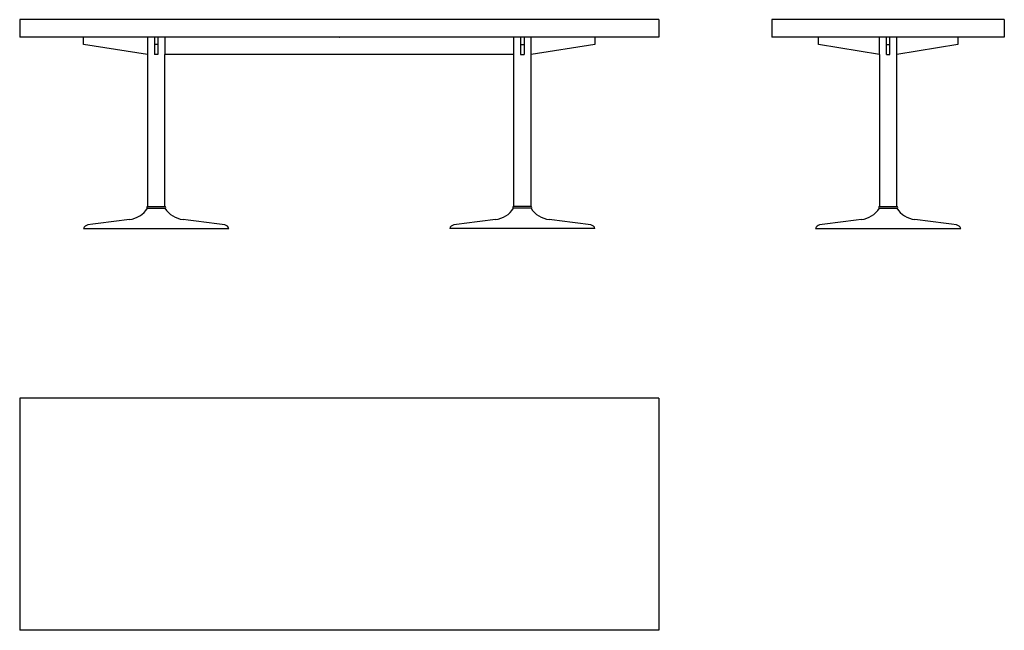
# Model space of a CAD drawing. Units: inches. Extents: x 169143 to 169482, y 106713 to 106923.
import ezdxf

# ---------------------------------------------------------------- set-up
doc = ezdxf.new("R2010")
doc.units = ezdxf.units.IN
doc.header["$MEASUREMENT"] = 0
doc.layers.add('freecads.com', color=7, linetype='Continuous')

msp = doc.modelspace()

# ---------------------------------------------------------------- linework, layer by layer
at = {"layer": 'freecads.com'}
for p, q in [((169363.02, 106922.98), (169143.02, 106922.98)), ((169143.02, 106922.98), (169143.02, 106916.98)), ((169363.02, 106922.98), (169363.02, 106916.98)), ((169481.93, 106922.98), (169401.93, 106922.98)), ((169401.93, 106922.98), (169401.93, 106916.98)), ((169481.93, 106922.98), (169481.93, 106916.98)), ((169363.02, 106916.98), (169143.02, 106916.98)), ((169165.02, 106914.48), (169165.02, 106916.98)), ((169187.08, 106910.98), (169187.08, 106916.98)), ((169189.42, 106916.98), (169189.42, 106914.48)), ((169190.62, 106916.98), (169190.62, 106914.48)), ((169192.96, 106916.98), (169192.96, 106910.98)), ((169253.02, 106916.98), (169253.07, 106916.98)), ((169253.02, 106916.98), (169253.02, 106916.88)), ((169313.08, 106910.98), (169313.08, 106916.98)), ((169315.42, 106916.98), (169315.42, 106914.48)), ((169316.62, 106916.98), (169316.62, 106914.48)), ((169318.96, 106916.98), (169318.96, 106910.98)), ((169341.02, 106916.98), (169341.02, 106914.48)), ((169481.93, 106916.98), (169401.93, 106916.98)), ((169417.93, 106914.48), (169417.93, 106916.98)), ((169438.99, 106910.98), (169438.99, 106916.98)), ((169441.33, 106914.48), (169441.33, 106916.98)), ((169441.93, 106916.98), (169441.93, 106916.88)), ((169442.53, 106914.48), (169442.53, 106916.98)), ((169444.87, 106916.98), (169444.87, 106910.98)), ((169465.93, 106916.98), (169465.93, 106914.48)), ((169187.02, 106910.98), (169165.02, 106914.48)), ((169190.62, 106914.48), (169189.42, 106914.48)), ((169189.42, 106914.48), (169189.42, 106910.98)), ((169190.62, 106914.48), (169190.62, 106910.98)), ((169315.42, 106914.48), (169316.62, 106914.48)), ((169315.42, 106914.48), (169315.42, 106910.98)), ((169316.62, 106914.48), (169316.62, 106910.98)), ((169341.02, 106914.48), (169319.02, 106910.98)), ((169438.93, 106910.98), (169417.93, 106914.48)), ((169441.33, 106914.48), (169442.53, 106914.48)), ((169441.33, 106910.98), (169441.33, 106914.48)), ((169442.53, 106910.98), (169442.53, 106914.48)), ((169465.93, 106914.48), (169444.93, 106910.98)), ((169187.02, 106910.98), (169187.02, 106858.58)), ((169187.08, 106910.98), (169187.02, 106910.98)), ((169190.02, 106910.98), (169189.42, 106910.98)), ((169190.62, 106910.98), (169190.02, 106910.98)), ((169313.08, 106910.98), (169192.96, 106910.98)), ((169193.02, 106858.58), (169193.02, 106910.98)), ((169313.02, 106910.98), (169313.02, 106858.58)), ((169315.42, 106910.98), (169316.02, 106910.98)), ((169316.02, 106910.98), (169316.62, 106910.98)), ((169319.02, 106910.98), (169318.96, 106910.98)), ((169319.02, 106858.58), (169319.02, 106910.98)), ((169438.93, 106910.98), (169438.93, 106858.58)), ((169438.99, 106910.98), (169438.93, 106910.98)), ((169441.33, 106910.98), (169441.93, 106910.98)), ((169441.93, 106910.98), (169442.53, 106910.98)), ((169444.93, 106910.98), (169444.87, 106910.98)), ((169444.93, 106858.58), (169444.93, 106910.98)), ((169187.02, 106858.58), (169190.02, 106858.58)), ((169187.02, 106858), (169190.02, 106858)), ((169190.02, 106858.58), (169193.02, 106858.58)), ((169190.02, 106858), (169193.02, 106858)), ((169316.02, 106858.58), (169313.02, 106858.58)), ((169316.02, 106858), (169313.02, 106858)), ((169319.02, 106858.58), (169316.02, 106858.58)), ((169319.02, 106858), (169316.02, 106858)), ((169438.93, 106858.58), (169444.93, 106858.58)), ((169438.93, 106858), (169444.93, 106858)), ((169165.02, 106850.98), (169190.02, 106850.98)), ((169190.02, 106850.98), (169215.02, 106850.98)), ((169316.02, 106850.98), (169291.02, 106850.98)), ((169341.02, 106850.98), (169316.02, 106850.98)), ((169416.93, 106850.98), (169466.93, 106850.98)), ((169143.02, 106792.59), (169143.02, 106712.59)), ((169363.02, 106792.59), (169143.02, 106792.59)), ((169363.02, 106792.59), (169363.02, 106712.59)), ((169363.02, 106712.59), (169143.02, 106712.59))]:
    msp.add_line(p, q, dxfattribs=at)
for centre, radius, start, end in [((169179.69, 106862.79), 8.76, 277.2105, 326.8176), ((169187.02, 106858.29), 0.29, 90, 270), ((169193.02, 106858.29), 0.29, 270, 90), ((169200.35, 106862.79), 8.76, 213.1824, 262.7895), ((169305.69, 106862.79), 8.76, 277.2105, 326.8176), ((169313.02, 106858.29), 0.29, 90, 270), ((169319.02, 106858.29), 0.29, 270, 90), ((169326.35, 106862.79), 8.76, 213.1824, 262.7895), ((169431.6, 106862.79), 8.76, 277.2105, 326.8176), ((169438.93, 106858.29), 0.29, 90, 270), ((169444.93, 106858.29), 0.29, 270, 90), ((169452.25, 106862.79), 8.76, 213.1824, 262.7895), ((169507.4, 104272.49), 2602.19, 97.21045, 97.52872), ((168872.64, 104272.49), 2602.19, 82.47128, 82.78955), ((169633.4, 104272.49), 2602.19, 97.21045, 97.52872), ((168998.64, 104272.49), 2602.19, 82.47128, 82.78955), ((169759.31, 104272.49), 2602.19, 97.21045, 97.52872), ((169124.54, 104272.49), 2602.19, 82.47128, 82.78955), ((169166.68, 106850.55), 1.71, 97.5287, 165.5308), ((169213.36, 106850.55), 1.71, 14.4692, 82.4713), ((169292.68, 106850.55), 1.71, 97.5287, 165.5308), ((169339.36, 106850.55), 1.71, 14.4692, 82.4713), ((169418.59, 106850.55), 1.71, 97.5287, 165.5308), ((169465.27, 106850.55), 1.71, 14.4692, 82.4713)]:
    msp.add_arc(centre, radius, start, end, dxfattribs=at)

doc.saveas('drawing.dxf')
